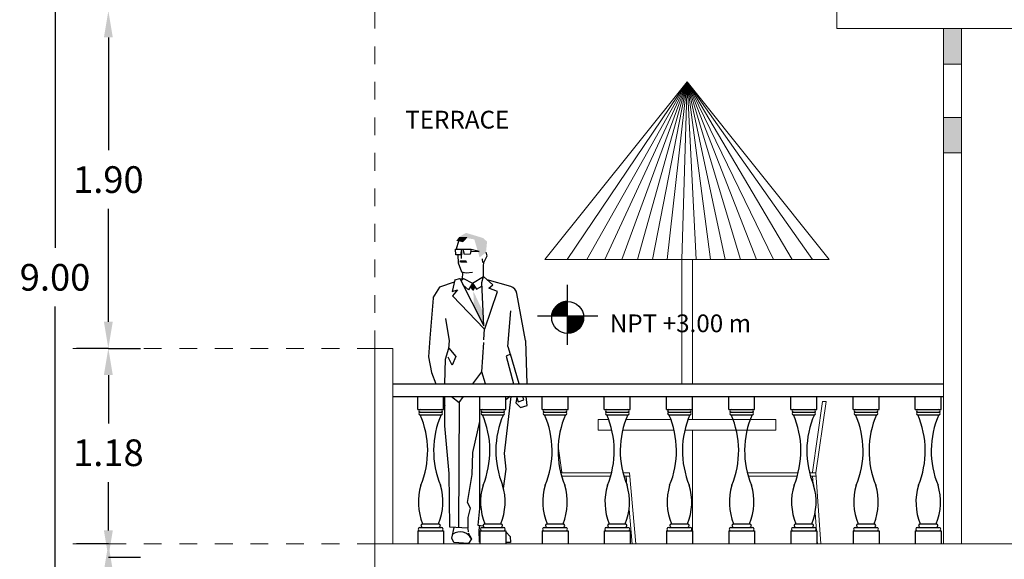
# Model space of a CAD drawing. Units: millimetres. Extents: x 53681 to 53749, y 52109 to 52319.
# Drawn here: x 53687 to 53693, y 52230 to 52233 of the extents above; entities that cross this region are included whole.
import ezdxf

# ---------------------------------------------------------------- set-up
doc = ezdxf.new("R2010")
doc.units = ezdxf.units.MM
doc.header["$LTSCALE"] = 0.5
doc.linetypes.add('CENTER2', pattern=[28.575, 19.05, -3.175, 3.175, -3.175])
for name, color, linetype in [('acabedos', 30, 'Continuous'), ('cableado', 5, 'Continuous'), ('ESCALA-HUMANA', 24, 'Continuous'), ('NIVEL', 1, 'Continuous'), ('TEXT2', 119, 'Continuous'), ('TEXTO', 4, 'Continuous')]:
    doc.layers.add(name, color=color, linetype=linetype)
for name, color, linetype, lineweight in [('autos', 153, 'Continuous', 0), ('EJSCOT', 2, 'CENTER2', 0), ('MURO', 7, 'Continuous', 13)]:
    doc.layers.add(name, color=color, linetype=linetype, lineweight=lineweight)
doc.styles.add('RomanS', font='romans.shx')
doc.styles.add('technical', font='txt')
doc.dimstyles.get("Standard").update_dxf_attribs({"dimtxt": 0.15, "dimasz": 0.15, "dimexe": 0.18, "dimexo": 0.0625, "dimgap": 0.09, "dimtad": 0, "dimtih": 1, "dimtoh": 1, "dimzin": 0, "dimdsep": 46, "dimtxsty": 'RomanS', "dimcen": 0.09, "dimclrd": 91, "dimclre": 7, "dimclrt": 190, "dimadec": 0, "dimazin": 0, "dimtfac": 1, "dimtofl": 0, "dimtmove": 0, "dimatfit": 3, "dimfxl": 1, "dimfxlon": 1, "dimtolj": 1, "dimtzin": 0, "dimarcsym": 0})

# ---------------------------------------------------------------- blocks, each defined once
blk = doc.blocks.new('*D547')
at = {"layer": 'cableado', "color": 7, "lineweight": -2, "ltscale": 0.0005, "transparency": 16777216}
for p, q in [((53687.5589, 52236.3206), (53687.3789, 52236.3206)), ((53687.5589, 52227.3206), (53687.3789, 52227.3206))]:
    blk.add_line(p, q, dxfattribs=at)
at = {"layer": 'cableado', "color": 91, "lineweight": -2, "ltscale": 0.0005, "transparency": 16777216}
for p, q in [((53687.5589, 52236.1706), (53687.5589, 52231.9856)), ((53687.5589, 52227.4706), (53687.5589, 52231.6556))]:
    blk.add_line(p, q, dxfattribs=at)
at = {"layer": 'cableado', "color": 91, "ltscale": 0.0005, "transparency": 16777216}
for points in [[(53687.5339, 52236.1706), (53687.5839, 52236.1706), (53687.5589, 52236.3206)], [(53687.5339, 52227.4706), (53687.5839, 52227.4706), (53687.5589, 52227.3206)]]:
    blk.add_solid(points, dxfattribs=at)
at = {"layer": 'Defpoints', "color": 0, "ltscale": 0.0005, "transparency": 16777216}
for p in [(53687.5589, 52236.3206), (53687.5589, 52236.3206), (53687.5589, 52227.3206)]:
    blk.add_point(p, dxfattribs=at)
at = {"layer": 'cableado', "color": 190, "ltscale": 0.0005, "transparency": 16777216, "insert": (53687.5589, 52231.8206), "char_height": 0.15, "attachment_point": 5, "style": 'RomanS'}
blk.add_mtext('\\A1;9.00', dxfattribs=at)
blk = doc.blocks.new('*D548')
at = {"layer": 'cableado', "color": 7, "lineweight": -2, "ltscale": 0.0005, "transparency": 16777216}
for p, q in [((53687.8589, 52230.3206), (53687.6789, 52230.3206)), ((53687.8589, 52227.3206), (53687.6789, 52227.3206))]:
    blk.add_line(p, q, dxfattribs=at)
at = {"layer": 'cableado', "color": 91, "lineweight": -2, "ltscale": 0.0005, "transparency": 16777216}
for p, q in [((53687.8589, 52230.1706), (53687.8589, 52228.9856)), ((53687.8589, 52227.4706), (53687.8589, 52228.6556))]:
    blk.add_line(p, q, dxfattribs=at)
at = {"layer": 'cableado', "color": 91, "ltscale": 0.0005, "transparency": 16777216}
for points in [[(53687.8339, 52230.1706), (53687.8839, 52230.1706), (53687.8589, 52230.3206)], [(53687.8339, 52227.4706), (53687.8839, 52227.4706), (53687.8589, 52227.3206)]]:
    blk.add_solid(points, dxfattribs=at)
at = {"layer": 'Defpoints', "color": 0, "ltscale": 0.0005, "transparency": 16777216}
for p in [(53687.8589, 52230.3206), (53687.8589, 52230.3206), (53687.8589, 52227.3206)]:
    blk.add_point(p, dxfattribs=at)
at = {"layer": 'cableado', "color": 190, "ltscale": 0.0005, "transparency": 16777216, "insert": (53687.8589, 52228.8206), "char_height": 0.15, "attachment_point": 5, "style": 'RomanS'}
blk.add_mtext('\\A1;3.00', dxfattribs=at)
blk = doc.blocks.new('*D549')
at = {"layer": 'cableado', "color": 7, "lineweight": -2, "ltscale": 0.0005, "transparency": 16777216}
for p, q in [((53687.8589, 52231.4206), (53687.6789, 52231.4206)), ((53687.8589, 52230.2456), (53688.0389, 52230.2456))]:
    blk.add_line(p, q, dxfattribs=at)
at = {"layer": 'cableado', "color": 91, "lineweight": -2, "ltscale": 0.0005, "transparency": 16777216}
for p, q in [((53687.8589, 52231.2706), (53687.8589, 52230.9981)), ((53687.8589, 52230.3956), (53687.8589, 52230.6681))]:
    blk.add_line(p, q, dxfattribs=at)
at = {"layer": 'cableado', "color": 91, "ltscale": 0.0005, "transparency": 16777216}
for points in [[(53687.8339, 52231.2706), (53687.8839, 52231.2706), (53687.8589, 52231.4206)], [(53687.8339, 52230.3956), (53687.8839, 52230.3956), (53687.8589, 52230.2456)]]:
    blk.add_solid(points, dxfattribs=at)
at = {"layer": 'Defpoints', "color": 0, "ltscale": 0.0005, "transparency": 16777216}
for p in [(53687.8589, 52231.4206), (53687.8589, 52231.4206), (53687.8464, 52230.2456)]:
    blk.add_point(p, dxfattribs=at)
at = {"layer": 'cableado', "color": 190, "ltscale": 0.0005, "transparency": 16777216, "insert": (53687.8589, 52230.8331), "char_height": 0.15, "attachment_point": 5, "style": 'RomanS'}
blk.add_mtext('\\A1;1.18', dxfattribs=at)
blk = doc.blocks.new('*D550')
at = {"layer": 'cableado', "color": 7, "lineweight": -2, "ltscale": 0.0005, "transparency": 16777216}
for p, q in [((53687.8589, 52233.3206), (53687.6789, 52233.3206)), ((53687.8589, 52231.4206), (53688.0389, 52231.4206))]:
    blk.add_line(p, q, dxfattribs=at)
at = {"layer": 'cableado', "color": 91, "lineweight": -2, "ltscale": 0.0005, "transparency": 16777216}
for p, q in [((53687.8589, 52233.1706), (53687.8589, 52232.5356)), ((53687.8589, 52231.5706), (53687.8589, 52232.2056))]:
    blk.add_line(p, q, dxfattribs=at)
at = {"layer": 'cableado', "color": 91, "ltscale": 0.0005, "transparency": 16777216}
for points in [[(53687.8339, 52233.1706), (53687.8839, 52233.1706), (53687.8589, 52233.3206)], [(53687.8339, 52231.5706), (53687.8839, 52231.5706), (53687.8589, 52231.4206)]]:
    blk.add_solid(points, dxfattribs=at)
at = {"layer": 'Defpoints', "color": 0, "ltscale": 0.0005, "transparency": 16777216}
for p in [(53687.8589, 52233.3206), (53687.8589, 52233.3206), (53687.8589, 52231.4206)]:
    blk.add_point(p, dxfattribs=at)
at = {"layer": 'cableado', "color": 190, "ltscale": 0.0005, "transparency": 16777216, "insert": (53687.8589, 52232.3706), "char_height": 0.15, "attachment_point": 5, "style": 'RomanS'}
blk.add_mtext('\\A1;1.90', dxfattribs=at)
blk = doc.blocks.new('*X158')
at = {"color": 0}
for p, q in [((153818.4, -51341), (153955.4, -51341)), ((153818.8, -51340), (153955.4, -51340)), ((153819.3, -51339), (153955.4, -51339)), ((153819.8, -51338), (153955.4, -51338)), ((153820.2, -51337), (153955.4, -51337)), ((153820.7, -51336), (153955.4, -51336)), ((153821.2, -51335), (153955.4, -51335)), ((153821.7, -51334), (153955.4, -51334)), ((153822.2, -51333), (153955.4, -51333)), ((153822.8, -51332), (153955.4, -51332)), ((153823.3, -51331), (153955.4, -51331)), ((153823.8, -51330), (153955.4, -51330)), ((153824.4, -51329), (153955.4, -51329)), ((153825, -51328), (153955.4, -51328)), ((153825.5, -51327), (153955.4, -51327)), ((153826.1, -51326), (153955.4, -51326)), ((153826.7, -51325), (153955.4, -51325)), ((153827.3, -51324), (153955.4, -51324)), ((153827.9, -51323), (153955.4, -51323)), ((153828.5, -51322), (153955.4, -51322)), ((153829.2, -51321), (153955.4, -51321)), ((153829.8, -51320), (153955.4, -51320)), ((153830.5, -51319), (153955.4, -51319)), ((153831.2, -51318), (153955.4, -51318)), ((153831.8, -51317), (153955.4, -51317)), ((153832.5, -51316), (153955.4, -51316)), ((153833.2, -51315), (153955.4, -51315)), ((153834, -51314), (153955.4, -51314)), ((153834.7, -51313), (153955.4, -51313)), ((153835.4, -51312), (153955.4, -51312)), ((153836.2, -51311), (153955.4, -51311)), ((153837, -51310), (153955.4, -51310)), ((153837.7, -51309), (153955.4, -51309)), ((153838.5, -51308), (153955.4, -51308)), ((153839.4, -51307), (153955.4, -51307)), ((153840.2, -51306), (153955.4, -51306)), ((153841, -51305), (153955.4, -51305)), ((153841.9, -51304), (153955.4, -51304)), ((153842.7, -51303), (153955.4, -51303)), ((153843.6, -51302), (153955.4, -51302)), ((153844.5, -51301), (153955.4, -51301)), ((153845.5, -51300), (153955.4, -51300)), ((153846.4, -51299), (153955.4, -51299)), ((153847.3, -51298), (153955.4, -51298)), ((153848.3, -51297), (153955.4, -51297)), ((153849.3, -51296), (153955.4, -51296)), ((153850.3, -51295), (153955.4, -51295)), ((153851.3, -51294), (153955.4, -51294)), ((153852.4, -51293), (153955.4, -51293)), ((153853.5, -51292), (153955.4, -51292)), ((153854.5, -51291), (153955.4, -51291)), ((153855.7, -51290), (153955.4, -51290)), ((153856.8, -51289), (153955.4, -51289)), ((153857.9, -51288), (153955.4, -51288)), ((153859.1, -51287), (153955.4, -51287)), ((153860.3, -51286), (153955.4, -51286)), ((153861.6, -51285), (153955.4, -51285)), ((153862.8, -51284), (153955.4, -51284)), ((153864.1, -51283), (153955.4, -51283)), ((153865.4, -51282), (153955.4, -51282)), ((153866.8, -51281), (153955.4, -51281)), ((153868.2, -51280), (153955.4, -51280)), ((153869.6, -51279), (153955.4, -51279)), ((153871, -51278), (153955.4, -51278)), ((153872.5, -51277), (153955.4, -51277)), ((153874.1, -51276), (153955.4, -51276)), ((153875.6, -51275), (153955.4, -51275)), ((153877.2, -51274), (153955.4, -51274)), ((153878.9, -51273), (153955.4, -51273)), ((153880.6, -51272), (153955.4, -51272)), ((153882.4, -51271), (153955.4, -51271)), ((153884.2, -51270), (153955.4, -51270)), ((153886.1, -51269), (153955.4, -51269)), ((153888, -51268), (153955.4, -51268)), ((153890.1, -51267), (153955.4, -51267)), ((153892.2, -51266), (153955.4, -51266)), ((153894.4, -51265), (153955.4, -51265)), ((153896.7, -51264), (153955.4, -51264)), ((153899.1, -51263), (153955.4, -51263)), ((153901.6, -51262), (153955.4, -51262)), ((153904.3, -51261), (153955.4, -51261)), ((153907.1, -51260), (153955.4, -51260)), ((153910.2, -51259), (153955.4, -51259)), ((153913.4, -51258), (153955.4, -51258)), ((153917, -51257), (153955.4, -51257)), ((153921, -51256), (153955.4, -51256)), ((153925.6, -51255), (153955.4, -51255)), ((153931, -51254), (153955.4, -51254)), ((153938.2, -51253), (153955.4, -51253)), ((153805.4, -51400), (153955.4, -51400)), ((153805.4, -51401), (153955.4, -51401)), ((153805.4, -51402), (153955.4, -51402)), ((153805.4, -51403), (153955.4, -51403)), ((153805.4, -51404), (153955.4, -51404)), ((153805.5, -51397), (153955.4, -51397)), ((153805.5, -51398), (153955.4, -51398)), ((153805.5, -51399), (153955.4, -51399)), ((153805.5, -51405), (153955.4, -51405)), ((153805.5, -51406), (153955.4, -51406)), ((153805.5, -51407), (153955.4, -51407)), ((153805.6, -51394), (153955.4, -51394)), ((153805.6, -51395), (153955.4, -51395)), ((153805.6, -51396), (153955.4, -51396)), ((153805.6, -51408), (153955.4, -51408)), ((153805.6, -51409), (153955.4, -51409)), ((153805.6, -51410), (153955.4, -51410)), ((153805.7, -51393), (153955.4, -51393)), ((153805.7, -51411), (153955.4, -51411)), ((153805.8, -51391), (153955.4, -51391)), ((153805.8, -51392), (153955.4, -51392)), ((153805.8, -51412), (153955.4, -51412)), ((153805.8, -51413), (153955.4, -51413)), ((153805.9, -51390), (153955.4, -51390)), ((153806, -51389), (153955.4, -51389)), ((153806.1, -51388), (153955.4, -51388)), ((153806.2, -51387), (153955.4, -51387)), ((153806.3, -51386), (153955.4, -51386)), ((153806.4, -51385), (153955.4, -51385)), ((153806.5, -51384), (153955.4, -51384)), ((153806.6, -51383), (153955.4, -51383)), ((153806.8, -51382), (153955.4, -51382)), ((153806.9, -51381), (153955.4, -51381)), ((153807.1, -51380), (153955.4, -51380)), ((153807.2, -51379), (153955.4, -51379)), ((153807.4, -51378), (153955.4, -51378)), ((153807.5, -51377), (153955.4, -51377)), ((153807.7, -51376), (153955.4, -51376)), ((153807.9, -51375), (153955.4, -51375)), ((153808.1, -51374), (153955.4, -51374)), ((153808.3, -51373), (153955.4, -51373)), ((153808.5, -51372), (153955.4, -51372)), ((153808.7, -51371), (153955.4, -51371)), ((153808.9, -51370), (153955.4, -51370)), ((153809.1, -51369), (153955.4, -51369)), ((153809.3, -51368), (153955.4, -51368)), ((153809.6, -51367), (153955.4, -51367)), ((153809.8, -51366), (153955.4, -51366)), ((153810.1, -51365), (153955.4, -51365)), ((153810.3, -51364), (153955.4, -51364)), ((153810.6, -51363), (153955.4, -51363)), ((153810.9, -51362), (153955.4, -51362)), ((153811.1, -51361), (153955.4, -51361)), ((153811.4, -51360), (153955.4, -51360)), ((153811.7, -51359), (153955.4, -51359)), ((153812, -51358), (153955.4, -51358)), ((153812.3, -51357), (153955.4, -51357)), ((153812.7, -51356), (153955.4, -51356)), ((153813, -51355), (153955.4, -51355)), ((153813.3, -51354), (153955.4, -51354)), ((153813.7, -51353), (153955.4, -51353)), ((153814, -51352), (153955.4, -51352)), ((153814.4, -51351), (153955.4, -51351)), ((153814.7, -51350), (153955.4, -51350)), ((153815.1, -51349), (153955.4, -51349)), ((153815.5, -51348), (153955.4, -51348)), ((153815.9, -51347), (153955.4, -51347)), ((153816.3, -51346), (153955.4, -51346)), ((153816.7, -51345), (153955.4, -51345)), ((153817.1, -51344), (153955.4, -51344)), ((153817.5, -51343), (153955.4, -51343)), ((153818, -51342), (153955.4, -51342)), ((153955.4, -51414), (154105, -51414)), ((153955.4, -51415), (154104.9, -51415)), ((153955.4, -51416), (154104.8, -51416)), ((153955.4, -51417), (154104.7, -51417)), ((153955.4, -51418), (154104.6, -51418)), ((153955.4, -51419), (154104.5, -51419)), ((153955.4, -51420), (154104.3, -51420)), ((153955.4, -51421), (154104.2, -51421)), ((153955.4, -51422), (154104.1, -51422)), ((153955.4, -51423), (154104, -51423)), ((153955.4, -51424), (154103.8, -51424)), ((153955.4, -51425), (154103.7, -51425)), ((153955.4, -51426), (154103.5, -51426)), ((153955.4, -51427), (154103.3, -51427)), ((153955.4, -51428), (154103.2, -51428)), ((153955.4, -51429), (154103, -51429)), ((153955.4, -51430), (154102.8, -51430)), ((153955.4, -51431), (154102.6, -51431)), ((153955.4, -51432), (154102.4, -51432)), ((153955.4, -51433), (154102.2, -51433)), ((153955.4, -51434), (154102, -51434)), ((153955.4, -51435), (154101.8, -51435)), ((153955.4, -51436), (154101.5, -51436)), ((153955.4, -51437), (154101.3, -51437)), ((153955.4, -51438), (154101, -51438)), ((153955.4, -51439), (154100.8, -51439)), ((153955.4, -51440), (154100.5, -51440)), ((153955.4, -51441), (154100.3, -51441)), ((153955.4, -51442), (154100, -51442)), ((153955.4, -51443), (154099.7, -51443)), ((153955.4, -51444), (154099.4, -51444)), ((153955.4, -51445), (154099.1, -51445)), ((153955.4, -51446), (154098.8, -51446)), ((153955.4, -51447), (154098.5, -51447)), ((153955.4, -51448), (154098.2, -51448)), ((153955.4, -51449), (154097.9, -51449)), ((153955.4, -51450), (154097.5, -51450)), ((153955.4, -51451), (154097.2, -51451)), ((153955.4, -51452), (154096.9, -51452)), ((153955.4, -51453), (154096.5, -51453)), ((153955.4, -51454), (154096.1, -51454)), ((153955.4, -51455), (154095.8, -51455)), ((153955.4, -51456), (154095.4, -51456)), ((153955.4, -51457), (154095, -51457)), ((153955.4, -51458), (154094.6, -51458)), ((153955.4, -51459), (154094.2, -51459)), ((153955.4, -51460), (154093.8, -51460)), ((153955.4, -51461), (154093.3, -51461)), ((153955.4, -51462), (154092.9, -51462)), ((153955.4, -51463), (154092.5, -51463)), ((153955.4, -51464), (154092, -51464)), ((153955.4, -51465), (154091.6, -51465)), ((153955.4, -51466), (154091.1, -51466)), ((153955.4, -51467), (154090.6, -51467)), ((153955.4, -51468), (154090.1, -51468)), ((153955.4, -51469), (154089.6, -51469)), ((153955.4, -51470), (154089.1, -51470)), ((153955.4, -51471), (154088.6, -51471)), ((153955.4, -51472), (154088.1, -51472)), ((153955.4, -51473), (154087.6, -51473)), ((153955.4, -51474), (154087, -51474)), ((153955.4, -51475), (154086.5, -51475)), ((153955.4, -51476), (154085.9, -51476)), ((153955.4, -51477), (154085.3, -51477)), ((153955.4, -51478), (154084.8, -51478)), ((153955.4, -51479), (154084.2, -51479)), ((153955.4, -51480), (154083.6, -51480)), ((153955.4, -51481), (154082.9, -51481)), ((153955.4, -51482), (154082.3, -51482)), ((153955.4, -51483), (154081.7, -51483)), ((153955.4, -51484), (154081, -51484)), ((153955.4, -51485), (154080.4, -51485)), ((153955.4, -51486), (154079.7, -51486)), ((153955.4, -51487), (154079, -51487)), ((153955.4, -51488), (154078.3, -51488)), ((153955.4, -51489), (154077.6, -51489)), ((153955.4, -51490), (154076.9, -51490)), ((153955.4, -51491), (154076.2, -51491)), ((153955.4, -51492), (154075.4, -51492)), ((153955.4, -51493), (154074.7, -51493)), ((153955.4, -51494), (154073.9, -51494)), ((153955.4, -51495), (154073.1, -51495)), ((153955.4, -51496), (154072.3, -51496)), ((153955.4, -51497), (154071.5, -51497)), ((153955.4, -51498), (154070.7, -51498)), ((153955.4, -51499), (154069.9, -51499)), ((153955.4, -51500), (154069, -51500)), ((153955.4, -51501), (154068.1, -51501)), ((153955.4, -51502), (154067.2, -51502)), ((153955.4, -51503), (154066.3, -51503)), ((153955.4, -51504), (154065.4, -51504)), ((153955.4, -51505), (154064.5, -51505)), ((153955.4, -51506), (154063.5, -51506)), ((153955.4, -51507), (154062.6, -51507)), ((153955.4, -51508), (154061.6, -51508)), ((153955.4, -51509), (154060.6, -51509)), ((153955.4, -51510), (154059.5, -51510)), ((153955.4, -51511), (154058.5, -51511)), ((153955.4, -51512), (154057.4, -51512)), ((153955.4, -51513), (154056.3, -51513)), ((153955.4, -51514), (154055.2, -51514)), ((153955.4, -51515), (154054.1, -51515)), ((153955.4, -51516), (154052.9, -51516)), ((153955.4, -51517), (154051.7, -51517)), ((153955.4, -51518), (154050.5, -51518)), ((153955.4, -51519), (154049.3, -51519)), ((153955.4, -51520), (154048, -51520)), ((153955.4, -51521), (154046.8, -51521)), ((153955.4, -51522), (154045.4, -51522)), ((153955.4, -51523), (154044.1, -51523)), ((153955.4, -51524), (154042.7, -51524)), ((153955.4, -51525), (154041.3, -51525)), ((153955.4, -51526), (154039.8, -51526)), ((153955.4, -51527), (154038.4, -51527)), ((153955.4, -51528), (154036.8, -51528)), ((153955.4, -51529), (154035.3, -51529)), ((153955.4, -51530), (154033.6, -51530)), ((153955.4, -51531), (154032, -51531)), ((153955.4, -51532), (154030.3, -51532)), ((153955.4, -51533), (154028.5, -51533)), ((153955.4, -51534), (154026.7, -51534)), ((153955.4, -51535), (154024.8, -51535)), ((153955.4, -51536), (154022.9, -51536)), ((153955.4, -51537), (154020.8, -51537)), ((153955.4, -51538), (154018.7, -51538)), ((153955.4, -51539), (154016.5, -51539)), ((153955.4, -51540), (154014.2, -51540)), ((153955.4, -51541), (154011.8, -51541)), ((153955.4, -51542), (154009.3, -51542)), ((153955.4, -51543), (154006.6, -51543)), ((153955.4, -51544), (154003.8, -51544)), ((153955.4, -51545), (154000.7, -51545)), ((153955.4, -51546), (153997.4, -51546)), ((153955.4, -51547), (153993.9, -51547)), ((153955.4, -51548), (153989.9, -51548)), ((153955.4, -51549), (153985.3, -51549)), ((153955.4, -51550), (153979.9, -51550)), ((153955.4, -51551), (153972.8, -51551))]:
    blk.add_line(p, q, dxfattribs=at)
blk = doc.blocks.new('fdsd')
at = {"layer": 'NIVEL', "color": 6, "ltscale": 0.5}
for p, q in [((-0.0027, -0.3169), (-0.0027, 0.0217)), ((-0.0027, -0.3169), (-0.0027, 0.0217)), ((0.1668, -0.1553), (-0.1719, -0.1553))]:
    blk.add_line(p, q, dxfattribs=at)
blk.add_circle((-0.0025, -0.1624), 0.09, dxfattribs=at)
at = {"layer": 'NIVEL', "color": 7, "ltscale": 0.5, "xscale": 0.0005999999993946403, "yscale": 0.0005999999993946403, "zscale": 0.0005999999993946403, "rotation": 180}
blk.add_blockref('*X158', (92.3707, -31.0036), dxfattribs=at)

msp = doc.modelspace()

# ---------------------------------------------------------------- hatches: boundary and pattern name
at = {"layer": 'cableado', "ltscale": 0.0005}
h = msp.add_hatch(color=252, dxfattribs=at)
h.set_gradient(color1=(132, 132, 132), color2=(97, 97, 97), one_color=1, tint=0.38, name='INVCURVED')
h.paths.add_polyline_path([(53692.6589, 52233.2206), (53692.5589, 52233.2206), (53692.5589, 52233.0206), (53692.6589, 52233.0206)])
h = msp.add_hatch(color=252, dxfattribs=at)
h.set_gradient(color1=(132, 132, 132), color2=(97, 97, 97), one_color=1, tint=0.38, name='INVCURVED')
h.paths.add_polyline_path([(53692.6589, 52232.7206), (53692.5589, 52232.7206), (53692.5589, 52232.5206), (53692.6589, 52232.5206)])

# ---------------------------------------------------------------- linework, layer by layer
at = {"layer": 'acabedos'}
for p, q in [((53689.4589, 52231.2202), (53692.5589, 52231.2202)), ((53689.4589, 52231.1502), (53692.5589, 52231.1502)), ((53689.5995, 52231.0762), (53689.5995, 52231.149)), ((53689.7455, 52231.0762), (53689.7455, 52231.149)), ((53689.9495, 52231.0762), (53689.9495, 52231.149)), ((53689.9495, 52231.0762), (53689.9495, 52231.149)), ((53689.9495, 52231.0762), (53689.9495, 52231.149)), ((53690.0955, 52231.0762), (53690.0955, 52231.149)), ((53690.0955, 52231.0762), (53690.0955, 52231.149)), ((53690.0955, 52231.0762), (53690.0955, 52231.149)), ((53690.2995, 52231.0762), (53690.2995, 52231.149)), ((53690.2995, 52231.0762), (53690.2995, 52231.149)), ((53690.2995, 52231.0762), (53690.2995, 52231.149)), ((53690.4455, 52231.0762), (53690.4455, 52231.149)), ((53690.4455, 52231.0762), (53690.4455, 52231.149)), ((53690.4455, 52231.0762), (53690.4455, 52231.149)), ((53690.6495, 52231.0762), (53690.6495, 52231.149)), ((53690.7955, 52231.0762), (53690.7955, 52231.149)), ((53690.9995, 52231.0762), (53690.9995, 52231.149)), ((53691.1455, 52231.0762), (53691.1455, 52231.149)), ((53691.3495, 52231.0762), (53691.3495, 52231.149)), ((53691.4955, 52231.0762), (53691.4955, 52231.149)), ((53691.6995, 52231.0762), (53691.6995, 52231.149)), ((53691.8455, 52231.0762), (53691.8455, 52231.149)), ((53692.0495, 52231.0762), (53692.0495, 52231.149)), ((53692.1955, 52231.0762), (53692.1955, 52231.149)), ((53692.3995, 52231.0762), (53692.3995, 52231.149)), ((53692.5455, 52231.0762), (53692.5455, 52231.149)), ((53689.5995, 52231.0762), (53689.7455, 52231.0762)), ((53689.9495, 52231.0762), (53690.0955, 52231.0762)), ((53689.9495, 52231.0762), (53690.0955, 52231.0762)), ((53689.9495, 52231.0762), (53690.0955, 52231.0762)), ((53690.2995, 52231.0762), (53690.4455, 52231.0762)), ((53690.2995, 52231.0762), (53690.4455, 52231.0762)), ((53690.2995, 52231.0762), (53690.4455, 52231.0762)), ((53690.6495, 52231.0762), (53690.7955, 52231.0762)), ((53690.9995, 52231.0762), (53691.1455, 52231.0762)), ((53691.3495, 52231.0762), (53691.4955, 52231.0762)), ((53691.6995, 52231.0762), (53691.8455, 52231.0762)), ((53692.0495, 52231.0762), (53692.1955, 52231.0762)), ((53692.3995, 52231.0762), (53692.5455, 52231.0762)), ((53689.6134, 52231.0616), (53689.7317, 52231.0616)), ((53689.6134, 52231.047), (53689.7317, 52231.047)), ((53689.9634, 52231.0616), (53690.0817, 52231.0616)), ((53689.9634, 52231.0616), (53690.0817, 52231.0616)), ((53689.9634, 52231.0616), (53690.0817, 52231.0616)), ((53689.9634, 52231.047), (53690.0817, 52231.047)), ((53689.9634, 52231.047), (53690.0817, 52231.047)), ((53689.9634, 52231.047), (53690.0817, 52231.047)), ((53690.3134, 52231.0616), (53690.4317, 52231.0616)), ((53690.3134, 52231.0616), (53690.4317, 52231.0616)), ((53690.3134, 52231.0616), (53690.4317, 52231.0616)), ((53690.3134, 52231.047), (53690.4317, 52231.047)), ((53690.3134, 52231.047), (53690.4317, 52231.047)), ((53690.3134, 52231.047), (53690.4317, 52231.047)), ((53690.6634, 52231.0616), (53690.7817, 52231.0616)), ((53690.6634, 52231.047), (53690.7817, 52231.047)), ((53691.0134, 52231.0616), (53691.1317, 52231.0616)), ((53691.0134, 52231.047), (53691.1317, 52231.047)), ((53691.3634, 52231.0616), (53691.4817, 52231.0616)), ((53691.3634, 52231.047), (53691.4817, 52231.047)), ((53691.7134, 52231.0616), (53691.8317, 52231.0616)), ((53691.7134, 52231.047), (53691.8317, 52231.047)), ((53692.0634, 52231.0616), (53692.1817, 52231.0616)), ((53692.0634, 52231.047), (53692.1817, 52231.047)), ((53692.4134, 52231.0616), (53692.5317, 52231.0616)), ((53692.4134, 52231.047), (53692.5317, 52231.047)), ((53689.6122, 52230.4129), (53689.7328, 52230.4129)), ((53689.6276, 52230.4324), (53689.7175, 52230.4324)), ((53689.9622, 52230.4129), (53690.0828, 52230.4129)), ((53689.9622, 52230.4129), (53690.0828, 52230.4129)), ((53689.9622, 52230.4129), (53690.0828, 52230.4129)), ((53689.9776, 52230.4324), (53690.0675, 52230.4324)), ((53689.9776, 52230.4324), (53690.0675, 52230.4324)), ((53689.9776, 52230.4324), (53690.0675, 52230.4324)), ((53690.3122, 52230.4129), (53690.4328, 52230.4129)), ((53690.3122, 52230.4129), (53690.4328, 52230.4129)), ((53690.3122, 52230.4129), (53690.4328, 52230.4129)), ((53690.3276, 52230.4324), (53690.4175, 52230.4324)), ((53690.3276, 52230.4324), (53690.4175, 52230.4324)), ((53690.3276, 52230.4324), (53690.4175, 52230.4324)), ((53690.6622, 52230.4129), (53690.7828, 52230.4129)), ((53690.6776, 52230.4324), (53690.7675, 52230.4324)), ((53691.0122, 52230.4129), (53691.1328, 52230.4129)), ((53691.0276, 52230.4324), (53691.1175, 52230.4324)), ((53691.3622, 52230.4129), (53691.4828, 52230.4129)), ((53691.3776, 52230.4324), (53691.4675, 52230.4324)), ((53691.7122, 52230.4129), (53691.8328, 52230.4129)), ((53691.7276, 52230.4324), (53691.8175, 52230.4324)), ((53692.0622, 52230.4129), (53692.1828, 52230.4129)), ((53692.0776, 52230.4324), (53692.1675, 52230.4324)), ((53692.4122, 52230.4129), (53692.5328, 52230.4129)), ((53692.4276, 52230.4324), (53692.5175, 52230.4324)), ((53689.5995, 52230.3934), (53689.5995, 52230.3206)), ((53689.5995, 52230.3934), (53689.7455, 52230.3934)), ((53689.7455, 52230.3934), (53689.7455, 52230.3206)), ((53689.9495, 52230.3934), (53689.9495, 52230.3206)), ((53689.9495, 52230.3934), (53690.0955, 52230.3934)), ((53689.9495, 52230.3934), (53689.9495, 52230.3206)), ((53689.9495, 52230.3934), (53690.0955, 52230.3934)), ((53689.9495, 52230.3934), (53689.9495, 52230.3206)), ((53689.9495, 52230.3934), (53690.0955, 52230.3934)), ((53690.0955, 52230.3934), (53690.0955, 52230.3206)), ((53690.0955, 52230.3934), (53690.0955, 52230.3206)), ((53690.0955, 52230.3934), (53690.0955, 52230.3206)), ((53690.2995, 52230.3934), (53690.2995, 52230.3206)), ((53690.2995, 52230.3934), (53690.4455, 52230.3934)), ((53690.2995, 52230.3934), (53690.2995, 52230.3206)), ((53690.2995, 52230.3934), (53690.4455, 52230.3934)), ((53690.2995, 52230.3934), (53690.2995, 52230.3206)), ((53690.2995, 52230.3934), (53690.4455, 52230.3934)), ((53690.4455, 52230.3934), (53690.4455, 52230.3206)), ((53690.4455, 52230.3934), (53690.4455, 52230.3206)), ((53690.4455, 52230.3934), (53690.4455, 52230.3206)), ((53690.6495, 52230.3934), (53690.6495, 52230.3206)), ((53690.6495, 52230.3934), (53690.7955, 52230.3934)), ((53690.7955, 52230.3934), (53690.7955, 52230.3206)), ((53690.9995, 52230.3934), (53690.9995, 52230.3206)), ((53690.9995, 52230.3934), (53691.1455, 52230.3934)), ((53691.1455, 52230.3934), (53691.1455, 52230.3206)), ((53691.3495, 52230.3934), (53691.3495, 52230.3206)), ((53691.3495, 52230.3934), (53691.4955, 52230.3934)), ((53691.4955, 52230.3934), (53691.4955, 52230.3206)), ((53691.6995, 52230.3934), (53691.6995, 52230.3206)), ((53691.6995, 52230.3934), (53691.8455, 52230.3934)), ((53691.8455, 52230.3934), (53691.8455, 52230.3206)), ((53692.0495, 52230.3934), (53692.0495, 52230.3206)), ((53692.0495, 52230.3934), (53692.1955, 52230.3934)), ((53692.1955, 52230.3934), (53692.1955, 52230.3206)), ((53692.3995, 52230.3934), (53692.3995, 52230.3206)), ((53692.3995, 52230.3934), (53692.5455, 52230.3934)), ((53692.5455, 52230.3934), (53692.5455, 52230.3206))]:
    msp.add_line(p, q, dxfattribs=at)
for centre, radius, start, end in [((53689.6134, 52231.0689), 0.0073, 90, 270), ((53689.7317, 52231.0689), 0.0073, 270, 90), ((53689.9634, 52231.0689), 0.0073, 90, 270), ((53689.9634, 52231.0689), 0.0073, 90, 270), ((53689.9634, 52231.0689), 0.0073, 90, 270), ((53690.0817, 52231.0689), 0.0073, 270, 90), ((53690.0817, 52231.0689), 0.0073, 270, 90), ((53690.0817, 52231.0689), 0.0073, 270, 90), ((53690.3134, 52231.0689), 0.0073, 90, 270), ((53690.3134, 52231.0689), 0.0073, 90, 270), ((53690.3134, 52231.0689), 0.0073, 90, 270), ((53690.4317, 52231.0689), 0.0073, 270, 90), ((53690.4317, 52231.0689), 0.0073, 270, 90), ((53690.4317, 52231.0689), 0.0073, 270, 90), ((53690.6634, 52231.0689), 0.0073, 90, 270), ((53690.7817, 52231.0689), 0.0073, 270, 90), ((53691.0134, 52231.0689), 0.0073, 90, 270), ((53691.1317, 52231.0689), 0.0073, 270, 90), ((53691.3634, 52231.0689), 0.0073, 90, 270), ((53691.4817, 52231.0689), 0.0073, 270, 90), ((53691.7134, 52231.0689), 0.0073, 90, 270), ((53691.8317, 52231.0689), 0.0073, 270, 90), ((53692.0634, 52231.0689), 0.0073, 90, 270), ((53692.1817, 52231.0689), 0.0073, 270, 90), ((53692.4134, 52231.0689), 0.0073, 90, 270), ((53692.5317, 52231.0689), 0.0073, 270, 90), ((53689.6134, 52231.0543), 0.0073, 90, 270), ((53689.1474, 52230.8437), 0.5084, 337.5512, 23.5717), ((53690.1976, 52230.8437), 0.5084, 156.4283, 202.4488), ((53689.7317, 52231.0543), 0.0073, 270, 90), ((53689.9634, 52231.0543), 0.0073, 90, 270), ((53689.9634, 52231.0543), 0.0073, 90, 270), ((53689.9634, 52231.0543), 0.0073, 90, 270), ((53689.4974, 52230.8437), 0.5084, 337.5512, 23.5717), ((53689.4974, 52230.8437), 0.5084, 337.5512, 23.5717), ((53689.4974, 52230.8437), 0.5084, 337.5512, 23.5717), ((53690.5476, 52230.8437), 0.5084, 156.4283, 202.4488), ((53690.5476, 52230.8437), 0.5084, 156.4283, 202.4488), ((53690.5476, 52230.8437), 0.5084, 156.4283, 202.4488), ((53690.0817, 52231.0543), 0.0073, 270, 90), ((53690.0817, 52231.0543), 0.0073, 270, 90), ((53690.0817, 52231.0543), 0.0073, 270, 90), ((53690.3134, 52231.0543), 0.0073, 90, 270), ((53690.3134, 52231.0543), 0.0073, 90, 270), ((53690.3134, 52231.0543), 0.0073, 90, 270), ((53689.8474, 52230.8437), 0.5084, 337.5512, 23.5717), ((53689.8474, 52230.8437), 0.5084, 337.5512, 23.5717), ((53689.8474, 52230.8437), 0.5084, 337.5512, 23.5717), ((53690.8976, 52230.8437), 0.5084, 156.4283, 202.4488), ((53690.8976, 52230.8437), 0.5084, 156.4283, 202.4488), ((53690.8976, 52230.8437), 0.5084, 156.4283, 202.4488), ((53690.4317, 52231.0543), 0.0073, 270, 90), ((53690.4317, 52231.0543), 0.0073, 270, 90), ((53690.4317, 52231.0543), 0.0073, 270, 90), ((53690.6634, 52231.0543), 0.0073, 90, 270), ((53690.1974, 52230.8437), 0.5084, 337.5512, 23.5717), ((53691.2476, 52230.8437), 0.5084, 156.4283, 202.4488), ((53690.7817, 52231.0543), 0.0073, 270, 90), ((53691.0134, 52231.0543), 0.0073, 90, 270), ((53690.5474, 52230.8437), 0.5084, 337.5512, 23.5717), ((53691.5976, 52230.8437), 0.5084, 156.4283, 202.4488), ((53691.1317, 52231.0543), 0.0073, 270, 90), ((53691.3634, 52231.0543), 0.0073, 90, 270), ((53690.8974, 52230.8437), 0.5084, 337.5512, 23.5717), ((53691.9476, 52230.8437), 0.5084, 156.4283, 202.4488), ((53691.4817, 52231.0543), 0.0073, 270, 90), ((53691.7134, 52231.0543), 0.0073, 90, 270), ((53691.2474, 52230.8437), 0.5084, 337.5512, 23.5717), ((53692.2976, 52230.8437), 0.5084, 156.4283, 202.4488), ((53691.8317, 52231.0543), 0.0073, 270, 90), ((53692.0634, 52231.0543), 0.0073, 90, 270), ((53691.5974, 52230.8437), 0.5084, 337.5512, 23.5717), ((53692.6476, 52230.8437), 0.5084, 156.4283, 202.4488), ((53692.1817, 52231.0543), 0.0073, 270, 90), ((53692.4134, 52231.0543), 0.0073, 90, 270), ((53691.9474, 52230.8437), 0.5084, 337.5512, 23.5717), ((53692.9976, 52230.8437), 0.5084, 156.4283, 202.4488), ((53692.5317, 52231.0543), 0.0073, 270, 90), ((53689.9276, 52230.5555), 0.3243, 163.135, 202.311), ((53689.4174, 52230.5555), 0.3243, 337.689, 16.865), ((53690.2776, 52230.5555), 0.3243, 163.135, 202.311), ((53690.2776, 52230.5555), 0.3243, 163.135, 202.311), ((53690.2776, 52230.5555), 0.3243, 163.135, 202.311), ((53689.7674, 52230.5555), 0.3243, 337.689, 16.865), ((53689.7674, 52230.5555), 0.3243, 337.689, 16.865), ((53689.7674, 52230.5555), 0.3243, 337.689, 16.865), ((53690.6276, 52230.5555), 0.3243, 163.135, 202.311), ((53690.6276, 52230.5555), 0.3243, 163.135, 202.311), ((53690.6276, 52230.5555), 0.3243, 163.135, 202.311), ((53690.1174, 52230.5555), 0.3243, 337.689, 16.865), ((53690.1174, 52230.5555), 0.3243, 337.689, 16.865), ((53690.1174, 52230.5555), 0.3243, 337.689, 16.865), ((53690.9776, 52230.5555), 0.3243, 163.135, 202.311), ((53690.4674, 52230.5555), 0.3243, 337.689, 16.865), ((53691.3276, 52230.5555), 0.3243, 163.135, 202.311), ((53690.8174, 52230.5555), 0.3243, 337.689, 16.865), ((53691.6776, 52230.5555), 0.3243, 163.135, 202.311), ((53691.1674, 52230.5555), 0.3243, 337.689, 16.865), ((53692.0276, 52230.5555), 0.3243, 163.135, 202.311), ((53691.5174, 52230.5555), 0.3243, 337.689, 16.865), ((53692.3776, 52230.5555), 0.3243, 163.135, 202.311), ((53691.8674, 52230.5555), 0.3243, 337.689, 16.865), ((53692.7276, 52230.5555), 0.3243, 163.135, 202.311), ((53692.2174, 52230.5555), 0.3243, 337.689, 16.865), ((53689.6122, 52230.4031), 0.00974, 90, 270), ((53689.6276, 52230.4226), 0.00974, 90, 270), ((53689.7175, 52230.4226), 0.00974, 270, 90), ((53689.7328, 52230.4031), 0.00974, 270, 90), ((53689.9622, 52230.4031), 0.00974, 90, 270), ((53689.9622, 52230.4031), 0.00974, 90, 270), ((53689.9622, 52230.4031), 0.00974, 90, 270), ((53689.9776, 52230.4226), 0.00974, 90, 270), ((53689.9776, 52230.4226), 0.00974, 90, 270), ((53689.9776, 52230.4226), 0.00974, 90, 270), ((53690.0675, 52230.4226), 0.00974, 270, 90), ((53690.0675, 52230.4226), 0.00974, 270, 90), ((53690.0675, 52230.4226), 0.00974, 270, 90), ((53690.0828, 52230.4031), 0.00974, 270, 90), ((53690.0828, 52230.4031), 0.00974, 270, 90), ((53690.0828, 52230.4031), 0.00974, 270, 90), ((53690.3122, 52230.4031), 0.00974, 90, 270), ((53690.3122, 52230.4031), 0.00974, 90, 270), ((53690.3122, 52230.4031), 0.00974, 90, 270), ((53690.3276, 52230.4226), 0.00974, 90, 270), ((53690.3276, 52230.4226), 0.00974, 90, 270), ((53690.3276, 52230.4226), 0.00974, 90, 270), ((53690.4175, 52230.4226), 0.00974, 270, 90), ((53690.4175, 52230.4226), 0.00974, 270, 90), ((53690.4175, 52230.4226), 0.00974, 270, 90), ((53690.4328, 52230.4031), 0.00974, 270, 90), ((53690.4328, 52230.4031), 0.00974, 270, 90), ((53690.4328, 52230.4031), 0.00974, 270, 90), ((53690.6622, 52230.4031), 0.00974, 90, 270), ((53690.6776, 52230.4226), 0.00974, 90, 270), ((53690.7675, 52230.4226), 0.00974, 270, 90), ((53690.7828, 52230.4031), 0.00974, 270, 90), ((53691.0122, 52230.4031), 0.00974, 90, 270), ((53691.0276, 52230.4226), 0.00974, 90, 270), ((53691.1175, 52230.4226), 0.00974, 270, 90), ((53691.1328, 52230.4031), 0.00974, 270, 90), ((53691.3622, 52230.4031), 0.00974, 90, 270), ((53691.3776, 52230.4226), 0.00974, 90, 270), ((53691.4675, 52230.4226), 0.00974, 270, 90), ((53691.4828, 52230.4031), 0.00974, 270, 90), ((53691.7122, 52230.4031), 0.00974, 90, 270), ((53691.7276, 52230.4226), 0.00974, 90, 270), ((53691.8175, 52230.4226), 0.00974, 270, 90), ((53691.8328, 52230.4031), 0.00974, 270, 90), ((53692.0622, 52230.4031), 0.00974, 90, 270), ((53692.0776, 52230.4226), 0.00974, 90, 270), ((53692.1675, 52230.4226), 0.00974, 270, 90), ((53692.1828, 52230.4031), 0.00974, 270, 90), ((53692.4122, 52230.4031), 0.00974, 90, 270), ((53692.4276, 52230.4226), 0.00974, 90, 270), ((53692.5175, 52230.4226), 0.00974, 270, 90), ((53692.5328, 52230.4031), 0.00974, 270, 90)]:
    msp.add_arc(centre, radius, start, end, dxfattribs=at)
at = {"layer": 'autos'}
for p, q in [((53690.3155, 52231.9206), (53691.1155, 52232.9206)), ((53690.4399, 52231.9206), (53691.1155, 52232.9206)), ((53690.5514, 52231.9206), (53691.1155, 52232.9206)), ((53690.6532, 52231.9206), (53691.1155, 52232.9206)), ((53690.7477, 52231.9206), (53691.1155, 52232.9206)), ((53690.8367, 52231.9206), (53691.1155, 52232.9206)), ((53690.9218, 52231.9206), (53691.1155, 52232.9206)), ((53691.0042, 52231.9206), (53691.1155, 52232.9206)), ((53691.0852, 52231.9206), (53691.1155, 52232.9206)), ((53691.9155, 52231.9206), (53691.1155, 52232.9206)), ((53691.1658, 52231.9206), (53691.1155, 52232.9206)), ((53691.2471, 52231.9206), (53691.1155, 52232.9206)), ((53691.3301, 52231.9206), (53691.1155, 52232.9206)), ((53691.416, 52231.9206), (53691.1155, 52232.9206)), ((53691.5062, 52231.9206), (53691.1155, 52232.9206)), ((53691.6023, 52231.9206), (53691.1155, 52232.9206)), ((53691.7063, 52231.9206), (53691.1155, 52232.9206)), ((53691.8206, 52231.9206), (53691.1155, 52232.9206)), ((53690.3155, 52231.9206), (53691.9155, 52231.9206)), ((53691.0855, 52231.9206), (53691.0855, 52231.2202)), ((53691.1455, 52231.9206), (53691.1455, 52231.2202)), ((53691.1455, 52231.1502), (53691.1455, 52231.0206)), ((53691.8203, 52230.7235), (53691.8771, 52231.1206)), ((53691.8401, 52230.7206), (53691.8973, 52231.1206)), ((53691.8973, 52231.1206), (53691.8771, 52231.1206)), ((53690.6155, 52231.0206), (53690.6155, 52230.9606)), ((53690.6155, 52231.0206), (53690.674, 52231.0206)), ((53690.7711, 52231.0206), (53691.024, 52231.0206)), ((53691.1211, 52231.0206), (53691.6155, 52231.0206)), ((53691.6155, 52231.0206), (53691.6155, 52230.9606)), ((53690.6155, 52230.9606), (53690.6921, 52230.9606)), ((53690.7529, 52230.9606), (53691.0421, 52230.9606)), ((53691.1029, 52230.9606), (53691.6155, 52230.9606)), ((53691.1455, 52230.9606), (53691.1455, 52230.3206)), ((53690.4108, 52230.7235), (53690.3899, 52230.8695)), ((53690.4044, 52230.7206), (53690.6907, 52230.7206)), ((53690.4097, 52230.7006), (53690.6852, 52230.7006)), ((53690.7544, 52230.7206), (53690.791, 52230.7206)), ((53690.7598, 52230.7006), (53690.7928, 52230.7006)), ((53690.7727, 52230.7006), (53690.7772, 52230.6511)), ((53690.791, 52230.7206), (53690.8268, 52230.3206)), ((53691.7407, 52230.7206), (53691.4544, 52230.7206)), ((53691.7352, 52230.7006), (53691.4584, 52230.7006)), ((53691.8401, 52230.7206), (53691.8044, 52230.7206)), ((53691.8415, 52230.7006), (53691.8098, 52230.7006)), ((53691.8214, 52230.7006), (53691.8245, 52230.6578)), ((53691.8401, 52230.7206), (53691.8683, 52230.3206)), ((53690.7893, 52230.5156), (53690.8069, 52230.3188)), ((53691.836, 52230.4947), (53691.8431, 52230.3934)), ((53691.8455, 52230.3592), (53691.8484, 52230.3192))]:
    msp.add_line(p, q, dxfattribs=at)
at = {"layer": 'EJSCOT', "ltscale": 0.0005}
for p, q in [((53689.3589, 52231.4206), (53689.3589, 52238.1206)), ((53689.3589, 52231.4206), (53687.5589, 52231.4206)), ((53689.3589, 52230.3206), (53687.5589, 52230.3206))]:
    msp.add_line(p, q, dxfattribs=at)
at = {"layer": 'ESCALA-HUMANA'}
for p, q in [((53689.8293, 52232.0248), (53689.8169, 52231.9787)), ((53689.8115, 52231.9787), (53689.8506, 52231.9787)), ((53689.8133, 52231.9468), (53689.8115, 52231.9787)), ((53689.8452, 52231.9769), (53689.8399, 52231.9468)), ((53689.8452, 52231.9663), (53689.8435, 52231.9273)), ((53689.8559, 52231.9769), (53689.8452, 52231.9769)), ((53689.8506, 52231.9787), (53689.9002, 52231.9787)), ((53689.863, 52231.9486), (53689.8559, 52231.9769)), ((53689.8949, 52231.9503), (53689.863, 52231.9486)), ((53689.9002, 52231.9787), (53689.8949, 52231.9503)), ((53689.9446, 52231.9663), (53689.9002, 52231.9769)), ((53689.9002, 52231.9681), (53689.9446, 52231.9663)), ((53689.9907, 52231.9415), (53689.9854, 52231.961)), ((53689.8399, 52231.9468), (53689.8133, 52231.9468)), ((53689.8257, 52231.945), (53689.8275, 52231.9024)), ((53689.8275, 52231.9024), (53689.8452, 52231.851)), ((53689.9623, 52231.9237), (53689.9641, 52231.9042)), ((53689.9694, 52231.8847), (53689.9712, 52231.9042)), ((53689.9712, 52231.9042), (53689.9907, 52231.9415)), ((53689.8452, 52231.851), (53689.8718, 52231.8457)), ((53689.8521, 52231.8465), (53689.8499, 52231.8122)), ((53689.8718, 52231.8457), (53689.9073, 52231.8492)), ((53689.9698, 52231.8244), (53689.9694, 52231.8847)), ((53689.8053, 52231.7927), (53689.7232, 52231.7657)), ((53689.8081, 52231.806), (53689.7942, 52231.7411)), ((53689.8081, 52231.806), (53689.8366, 52231.8129)), ((53689.8366, 52231.8129), (53689.8577, 52231.812)), ((53689.8366, 52231.8129), (53689.9719, 52231.5467)), ((53689.8577, 52231.8138), (53689.8452, 52231.8031)), ((53689.8577, 52231.8138), (53689.9073, 52231.7871)), ((53689.9073, 52231.7871), (53689.886, 52231.7499)), ((53689.9073, 52231.7871), (53689.9698, 52231.8244)), ((53689.9073, 52231.7871), (53689.9304, 52231.7534)), ((53689.9614, 52231.791), (53689.9698, 52231.8244)), ((53689.9719, 52231.5467), (53689.9614, 52231.791)), ((53690.0217, 52231.779), (53689.9698, 52231.8244)), ((53690.1232, 52231.7679), (53689.9907, 52231.8067)), ((53689.7232, 52231.7657), (53689.6843, 52231.7048)), ((53689.7942, 52231.7411), (53689.8238, 52231.7504)), ((53689.8238, 52231.7504), (53689.7947, 52231.7171)), ((53689.886, 52231.7499), (53689.8523, 52231.7801)), ((53689.9304, 52231.7534), (53689.9605, 52231.7712)), ((53689.9767, 52231.5312), (53690.0478, 52231.7402)), ((53689.9998, 52231.7599), (53690.0217, 52231.779)), ((53690.0478, 52231.7402), (53689.9998, 52231.7599)), ((53690.2061, 52231.4641), (53690.1577, 52231.7295)), ((53689.6862, 52231.7032), (53689.6686, 52231.478)), ((53689.7947, 52231.7171), (53689.9734, 52231.5312)), ((53690.1071, 52231.4309), (53690.1238, 52231.6315)), ((53689.7562, 52231.5881), (53689.7762, 52231.463)), ((53689.9734, 52231.5312), (53689.9701, 52231.4677)), ((53689.6686, 52231.478), (53689.6611, 52231.3729)), ((53689.7762, 52231.463), (53689.7737, 52231.4205)), ((53689.9607, 52231.2887), (53689.9714, 52231.4539)), ((53690.2061, 52231.4641), (53690.2135, 52231.2202)), ((53689.7557, 52231.3606), (53689.7752, 52231.4214)), ((53689.7752, 52231.4214), (53689.8136, 52231.3754)), ((53690.1071, 52231.4309), (53690.1194, 52231.3879)), ((53689.6611, 52231.3729), (53689.6777, 52231.2848)), ((53689.7518, 52231.2202), (53689.7557, 52231.3606)), ((53689.7944, 52231.3255), (53689.7714, 52231.3716)), ((53689.8136, 52231.3754), (53689.7944, 52231.3255)), ((53690.1219, 52231.3875), (53690.0981, 52231.3762)), ((53690.0981, 52231.3762), (53690.1384, 52231.2202)), ((53690.1702, 52231.2202), (53690.1219, 52231.3875)), ((53689.6777, 52231.2848), (53689.7014, 52231.2202)), ((53689.9099, 52231.2202), (53689.9607, 52231.2887)), ((53689.9805, 52231.2202), (53689.9607, 52231.2887)), ((53689.7455, 52231.1234), (53689.7522, 52231.0993)), ((53689.7505, 52231.1502), (53689.7504, 52230.9838)), ((53689.7902, 52231.1502), (53689.8326, 52231.116)), ((53689.8326, 52231.116), (53689.8579, 52231.1502)), ((53690.0885, 52230.8292), (53690.126, 52231.1502)), ((53690.1198, 52231.1502), (53690.0955, 52231.1309)), ((53690.158, 52231.1442), (53690.151, 52231.1147)), ((53690.1564, 52231.1502), (53690.1645, 52231.119)), ((53690.1645, 52231.119), (53690.1961, 52231.1305)), ((53690.1961, 52231.1305), (53690.1904, 52231.1502)), ((53690.2162, 52231.0993), (53690.2102, 52231.1502)), ((53689.8326, 52231.116), (53689.8289, 52230.4125)), ((53689.9471, 52231.1032), (53689.9471, 52230.5183)), ((53690.151, 52231.1147), (53690.1779, 52231.0878)), ((53690.1779, 52231.0878), (53690.2162, 52231.0993)), ((53689.909, 52230.8337), (53689.9492, 52231.0091)), ((53689.7504, 52230.9838), (53689.7746, 52230.7165)), ((53689.9053, 52230.711), (53689.909, 52230.8337)), ((53690.0974, 52230.7399), (53690.0885, 52230.8292)), ((53690.0828, 52230.631), (53690.0974, 52230.7399)), ((53689.7746, 52230.7165), (53689.7785, 52230.4152)), ((53689.8808, 52230.5538), (53689.9053, 52230.711)), ((53689.8969, 52230.521), (53689.8808, 52230.5538)), ((53689.8831, 52230.468), (53689.8969, 52230.521)), ((53689.9471, 52230.5183), (53689.9383, 52230.4244)), ((53689.8843, 52230.4096), (53689.8831, 52230.468)), ((53689.7785, 52230.4152), (53689.8843, 52230.4096)), ((53689.7923, 52230.3527), (53689.8041, 52230.4116)), ((53689.8824, 52230.406), (53689.8844, 52230.3884)), ((53689.9383, 52230.4244), (53689.9678, 52230.4225)), ((53689.9446, 52230.3968), (53689.9492, 52230.4248)), ((53689.8032, 52230.3277), (53689.7923, 52230.3527)), ((53689.8838, 52230.3822), (53689.9022, 52230.3489)), ((53689.9022, 52230.3489), (53689.886, 52230.3226)), ((53689.9469, 52230.3293), (53689.9446, 52230.3968)), ((53690.0955, 52230.3879), (53690.1193, 52230.3619)), ((53690.1193, 52230.3619), (53690.1216, 52230.3269)), ((53689.886, 52230.3226), (53689.8032, 52230.3277)), ((53689.9495, 52230.3292), (53689.9469, 52230.3293)), ((53690.1216, 52230.3269), (53690.0955, 52230.3273))]:
    msp.add_line(p, q, dxfattribs=at)
for centre, radius, start, end in [((53690.1094, 52231.7207), 0.0491, 10.318, 73.6958), ((53689.8374, 52230.3135), 0.0739, 28.6224, 123.307)]:
    msp.add_arc(centre, radius, start, end, dxfattribs=at)
for points in [[(53689.8337, 52232.0482), (53689.9669, 52232.0419), (53689.8714, 52232.0706)], [(53689.8168, 52232.0263), (53689.8547, 52232.018), (53689.8337, 52232.0482), (53689.881, 52232.0463)], [(53689.9182, 52232.0338), (53689.9901, 52232.0217), (53689.8337, 52232.0482), (53689.9669, 52232.0419)], [(53689.9481, 52231.9325), (53689.9839, 52231.961), (53689.9182, 52232.0338), (53689.9901, 52232.0217)], [(53689.8328, 52231.9042), (53689.8381, 52231.9166), (53689.8789, 52231.9024), (53689.8718, 52231.9166)], [(53689.9059, 52231.7879), (53689.8936, 52231.7631), (53689.9237, 52231.7632), (53689.9126, 52231.7428)], [(53689.9126, 52231.7428), (53689.9676, 52231.6257), (53689.9164, 52231.656), (53689.9719, 52231.5467)]]:
    msp.add_solid(points, dxfattribs=at)
at = {"layer": 'MURO'}
for p, q in [((53691.9589, 52233.2206), (53691.9589, 52233.3206)), ((53691.9589, 52233.2206), (53699.3589, 52233.2206)), ((53692.5589, 52230.3206), (53692.5589, 52233.2206)), ((53692.6589, 52230.3206), (53692.6589, 52233.2206)), ((53692.5589, 52233.0206), (53692.6589, 52233.0206)), ((53692.5589, 52232.7206), (53692.6589, 52232.7206)), ((53692.5589, 52232.5206), (53692.6589, 52232.5206)), ((53689.3589, 52227.3206), (53689.3589, 52231.4206)), ((53689.4589, 52231.4206), (53689.3589, 52231.4206)), ((53689.4589, 52230.3206), (53689.4589, 52231.4206)), ((53689.3589, 52230.3206), (53699.9589, 52230.3206))]:
    msp.add_line(p, q, dxfattribs=at)

# ---------------------------------------------------------------- block references
msp.add_blockref('fdsd', (53690.446, 52231.7571), dxfattribs=at)

# ---------------------------------------------------------------- texts
at = {"layer": 'TEXT2', "insert": (53689.5294, 52232.7579), "char_height": 0.1, "width": 0.916861, "attachment_point": 1, "style": 'RomanS'}
msp.add_mtext('{\\fBankGothic Lt BT|b0|i0|c0|p34;TERRACE}', dxfattribs=at)
at = {"layer": 'TEXTO', "ltscale": 0.5, "style": 'technical'}
msp.add_text('NPT +3.00 m', height=0.1, dxfattribs=at).set_placement((53690.6807, 52231.5115))

# ---------------------------------------------------------------- dimensions: what is measured, and where the dimension line sits
at = {"layer": 'cableado', "ltscale": 0.0005}
for base, p1, p2, picture, middle in [((53687.5589, 52236.3206), (53687.5589, 52227.3206), (53687.5589, 52236.3206), '*D547', (53687.5589, 52231.8206)), ((53687.8589, 52233.3206), (53687.8589, 52231.4206), (53687.8589, 52233.3206), '*D550', (53687.8589, 52232.3706)), ((53687.8588532191, 52231.4206190382), (53687.8463532191, 52230.2456190381), (53687.8588532191, 52231.4206190382), '*D549', (53687.8588532191, 52230.8331190382)), ((53687.8589, 52230.3206), (53687.8589, 52227.3206), (53687.8589, 52230.3206), '*D548', (53687.8589, 52228.8206))]:
    dim = msp.add_linear_dim(base=base, p1=p1, p2=p2, angle=90, dimstyle='Standard', dxfattribs=at)
    dim.commit()
    dim.dimension.update_dxf_attribs({"geometry": picture, "text_midpoint": middle})

doc.saveas('drawing.dxf')
